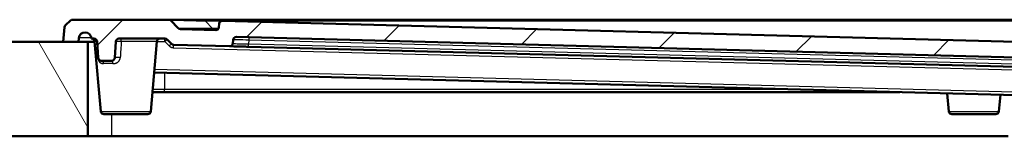
# Paper-space layout 'DF_1' of a CAD drawing. Units: millimetres. Extents: x 0 to 2100, y 0 to 3832.
# Drawn here: x 559 to 872, y 1722 to 1759 of the extents above; entities that cross this region are included whole.
import ezdxf

# ---------------------------------------------------------------- set-up
doc = ezdxf.new("R2010")
doc.units = ezdxf.units.MM
doc.header["$LTSCALE"] = 10
for name, color, linetype, lineweight in [('Hatch', 7, 'Continuous', 9), ('Visible Edges(ISO)', 7, 'Continuous', 50), ('Visible Tangent Edges(ISO)', 7, 'Continuous', 25)]:
    doc.layers.add(name, color=color, linetype=linetype, lineweight=lineweight)

psp = doc.layouts.new('DF_1')

# ---------------------------------------------------------------- hatches: boundary and pattern name
at = {"layer": 'Hatch'}
h = psp.add_hatch(dxfattribs=at)
h.set_pattern_fill('ANSI31', color=256, scale=254, style=0)
h.set_pattern_definition([(45, (0, 0), (-22.45064, 22.45064), [])])
edge = h.paths.add_edge_path()
edge.add_line((938.74, 1737.44), (938, 1748.01))
edge.add_ellipse((936.8, 1747.93), major_axis=(-0.08, 1.2), ratio=1, start_angle=270, end_angle=355)
edge.add_line((936.82, 1749.13), (936.74, 1749.13))
edge.add_line((936.74, 1749.13), (936.54, 1749.13))
edge.add_ellipse((936.55, 1749.63), major_axis=(-0.5, 0.009), ratio=1, start_angle=3.5, end_angle=90, ccw=False)
edge.add_line((936.05, 1749.61), (936.04, 1749.68))
edge.add_ellipse((935.05, 1749.64), major_axis=(-0.044, 0.999), ratio=1, start_angle=270, end_angle=356)
edge.add_line((935.07, 1750.64), (623.41, 1758.8))
edge.add_ellipse((623.38, 1757.8), major_axis=(-1, 0.026), ratio=1, start_angle=270, end_angle=356.5)
edge.add_line((622.39, 1757.89), (622.29, 1756.75))
edge.add_ellipse((621.31, 1756.83), major_axis=(-0.085, -0.976), ratio=1, start_angle=3.5, end_angle=90, ccw=False)
edge.add_line((621.29, 1755.85), (610.07, 1756.15))
edge.add_ellipse((610.1, 1757.15), major_axis=(-1, 0.026), ratio=1, start_angle=46.5, end_angle=90, ccw=False)
edge.add_line((609.39, 1756.44), (606.96, 1758.87))
edge.add_ellipse((606.26, 1758.16), major_axis=(-0.707, 0.707), ratio=1, start_angle=270, end_angle=315)
edge.add_line((606.26, 1759.16), (575.76, 1759.16))
edge.add_ellipse((575.76, 1758.16), major_axis=(-1, 0), ratio=1, start_angle=270, end_angle=312.5)
edge.add_line((575.08, 1758.9), (573.48, 1757.43))
edge.add_ellipse((574.16, 1756.69), major_axis=(-0.737, -0.676), ratio=1, start_angle=270, end_angle=312.5)
edge.add_line((573.16, 1756.78), (572.76, 1752.16))
edge.add_line((572.76, 1752.16), (577.6, 1752.16))
edge.add_line((577.6, 1752.16), (577.7, 1753.33))
edge.add_ellipse((579.69, 1753.16), major_axis=(0.17, 1.99), ratio=1, start_angle=5, end_angle=90, ccw=False)
edge.add_line((579.69, 1755.16), (579.71, 1755.16))
edge.add_ellipse((579.71, 1753.16), major_axis=(2, 0), ratio=1, start_angle=0, end_angle=90, ccw=False)
edge.add_line((581.71, 1753.16), (582.52, 1753.16))
edge.add_ellipse((582.52, 1752.17), major_axis=(0.99, 0), ratio=1, start_angle=4, end_angle=90, ccw=False)
edge.add_line((583.51, 1752.24), (583.87, 1747.09))
edge.add_ellipse((584.87, 1747.16), major_axis=(0.07, -0.998), ratio=1, start_angle=270, end_angle=356)
edge.add_line((584.87, 1746.16), (588.15, 1746.16))
edge.add_ellipse((588.15, 1747.16), major_axis=(1, 0), ratio=1, start_angle=270, end_angle=356)
edge.add_line((589.15, 1747.09), (589.51, 1752.24))
edge.add_ellipse((590.49, 1752.17), major_axis=(0.069, 0.988), ratio=1, start_angle=4, end_angle=90, ccw=False)
edge.add_line((590.49, 1753.16), (605.12, 1753.16))
edge.add_ellipse((605.12, 1752.16), major_axis=(1, 0), ratio=1, start_angle=45, end_angle=90, ccw=False)
edge.add_line((605.82, 1752.87), (607.18, 1751.51))
edge.add_ellipse((607.89, 1752.22), major_axis=(0.707, -0.707), ratio=1, start_angle=270, end_angle=313.5001)
edge.add_line((607.86, 1751.22), (625.71, 1750.75))
edge.add_ellipse((625.73, 1751.75), major_axis=(1, -0.026), ratio=1, start_angle=270, end_angle=355)
edge.add_line((626.73, 1751.64), (626.86, 1752.81))
edge.add_ellipse((627.85, 1752.7), major_axis=(0.113, 0.994), ratio=1, start_angle=5, end_angle=90, ccw=False)
edge.add_line((627.88, 1753.7), (928.76, 1745.82))
edge.add_ellipse((928.73, 1744.82), major_axis=(1, -0.026), ratio=1, start_angle=6.5, end_angle=90, ccw=False)
edge.add_line((929.73, 1744.9), (929.79, 1744.15))
edge.add_ellipse((930.79, 1744.24), major_axis=(0.087, -0.996), ratio=1, start_angle=270, end_angle=353.5)
edge.add_line((930.76, 1743.24), (931.35, 1743.22))
edge.add_ellipse((931.32, 1742.22), major_axis=(1, -0.026), ratio=1, start_angle=5.5, end_angle=90, ccw=False)
edge.add_line((932.32, 1742.29), (932.96, 1733.22))
edge.add_ellipse((933.95, 1733.29), major_axis=(0.07, -0.998), ratio=1, start_angle=270, end_angle=354.5)
edge.add_line((933.93, 1732.29), (936.42, 1732.22))
edge.add_ellipse((936.37, 1730.22), major_axis=(2, -0.05), ratio=1, start_angle=3, end_angle=90, ccw=False)
edge.add_line((938.37, 1730.27), (938.55, 1723.46))
edge.add_line((938.55, 1723.46), (940.79, 1723.46))
edge.add_line((940.79, 1723.46), (940.63, 1732.85))
edge.add_ellipse((935.13, 1732.75), major_axis=(-0.1, 5.5), ratio=1, start_angle=270, end_angle=312.1965)
edge.add_ellipse((940.23, 1737.54), major_axis=(-1.03, 1.09), ratio=1, start_angle=50.8035, end_angle=90, ccw=False)
h = psp.add_hatch(dxfattribs=at)
h.set_pattern_fill('ANSI31', color=256, scale=254, angle=75, style=0)
h.set_pattern_definition([(120, (0, 0), (-27.4963, -15.875), [])])
h.paths.add_polyline_path([(580.58, 1722.16), (580.58, 1752.16), (577.6, 1752.16), (572.76, 1752.16), (400.06, 1752.16), (400.06, 1722.16)])

# ---------------------------------------------------------------- linework, layer by layer
at = {"layer": 'Visible Edges(ISO)'}
for p, q in [((575.08, 1758.9), (573.48, 1757.43)), ((606.26, 1759.16), (575.76, 1759.16)), ((606.79, 1759.16), (606.61, 1759.16)), ((606.79, 1759.16), (607.01, 1759.16)), ((609.39, 1756.44), (606.96, 1758.87)), ((607.27, 1759.16), (607.01, 1759.16)), ((614.13, 1759.16), (613.32, 1759.16)), ((614.13, 1759.16), (614.99, 1759.16)), ((615.91, 1759.16), (614.99, 1759.16)), ((617.97, 1759.16), (616.9, 1759.16)), ((962.28, 1759.16), (617.97, 1759.16)), ((623.41, 1758.8), (623.32, 1758.8)), ((935.07, 1750.64), (623.41, 1758.8)), ((573.16, 1756.78), (572.76, 1752.16)), ((621.29, 1755.85), (610.07, 1756.15)), ((622.39, 1757.89), (622.29, 1756.75)), ((622.4, 1757.98), (622.39, 1757.89)), ((577.6, 1752.16), (577.7, 1753.33)), ((579.69, 1755.16), (579.71, 1755.16)), ((581.71, 1753.16), (582.52, 1753.16)), ((584.69, 1730.07), (582.75, 1752.26)), ((583.51, 1752.24), (583.87, 1747.09)), ((589.15, 1747.09), (589.51, 1752.24)), ((590.49, 1753.16), (605.12, 1753.16)), ((600.65, 1730.07), (602.59, 1752.26)), ((605.82, 1752.87), (607.18, 1751.51)), ((626.73, 1751.64), (626.86, 1752.81)), ((627.88, 1753.7), (928.76, 1745.82)), ((580.58, 1752.16), (400.06, 1752.16)), ((572.76, 1752.16), (577.6, 1752.16)), ((580.58, 1722.16), (580.58, 1752.16)), ((580.58, 1752.16), (582.76, 1752.16)), ((607.86, 1751.22), (625.71, 1750.75)), ((625.77, 1750.75), (625.86, 1750.75)), ((628.67, 1750.67), (629.06, 1750.66)), ((629.47, 1750.65), (629.06, 1750.66)), ((629.47, 1750.65), (629.89, 1750.64)), ((630.31, 1750.63), (629.89, 1750.64)), ((630.31, 1750.63), (630.58, 1750.62)), ((630.76, 1750.62), (630.58, 1750.62)), ((630.76, 1750.62), (631.22, 1750.61)), ((631.68, 1750.6), (925.47, 1742.9)), ((584.87, 1746.16), (588.15, 1746.16)), ((932.92, 1733.7), (601.73, 1742.38)), ((601.18, 1736.16), (604.97, 1736.16)), ((604.97, 1736.16), (839.13, 1736.16)), ((854.69, 1730.07), (854.19, 1735.77)), ((870.65, 1730.07), (871.11, 1735.32)), ((585.69, 1729.16), (599.65, 1729.16)), ((855.69, 1729.16), (869.65, 1729.16)), ((400.06, 1722.16), (580.58, 1722.16)), ((588.08, 1722.16), (580.58, 1722.16)), ((873.58, 1722.16), (588.08, 1722.16))]:
    psp.add_line(p, q, dxfattribs=at)
for centre, radius, start, end in [((575.76, 1758.16), 1, 90, 132.5), ((606.26, 1758.16), 1, 45, 90), ((623.38, 1757.8), 1, 88.5, 175), ((623.29, 1757.9), 0.9, 88.5, 175), ((574.16, 1756.69), 1, 132.5, 175), ((610.1, 1757.15), 1, 225, 268.5), ((621.29, 1756.85), 1, 268.5, 355), ((621.31, 1756.83), 0.98, 268.5, 355), ((579.69, 1753.16), 2, 90, 175), ((579.71, 1753.16), 2, 0, 90), ((581.76, 1752.17), 0.99, 5, 90), ((582.52, 1752.17), 0.99, 4, 90), ((590.49, 1752.17), 0.99, 90, 176), ((603.58, 1752.17), 0.99, 90, 175), ((605.12, 1752.16), 1, 45, 90), ((627.85, 1752.7), 1, 88.5, 173.5), ((607.89, 1752.22), 1, 224.9999, 268.5), ((625.73, 1751.75), 1, 268.5, 353.5), ((584.87, 1747.16), 1, 184, 270), ((588.15, 1747.16), 1, 270, 356), ((585.69, 1730.16), 1, 185, 270), ((599.65, 1730.16), 1, 270, 355), ((855.69, 1730.16), 1, 185, 270), ((869.65, 1730.16), 1, 270, 355)]:
    psp.add_arc(centre, radius, start, end, dxfattribs=at)
for points, knots in [([(606.26, 1759.16), (606.28, 1759.16), (606.27, 1759.16), (606.34, 1759.16), (606.37, 1759.16), (606.46, 1759.16), (606.53, 1759.16), (606.61, 1759.16)], [0.0021442, 0.0021442, 0.0021442, 0.0021442, 0.1081524, 0.1081524, 0.1742703, 0.1742703, 0.2655949, 0.2655949, 0.2655949, 0.2655949]), ([(607.27, 1759.16), (607.7, 1759.16), (608.27, 1759.16), (609.59, 1759.16), (610.36, 1759.16), (611.86, 1759.16), (612.58, 1759.16), (613.32, 1759.16)], [0, 0, 0, 0, 0.2766244, 0.2766244, 0.5539252, 0.5539252, 0.7862584, 0.7862584, 0.7862584, 0.7862584]), ([(625.77, 1750.75), (625.75, 1750.75), (625.73, 1750.75), (625.72, 1750.75), (625.71, 1750.75), (625.71, 1750.75), (625.71, 1750.75), (625.71, 1750.75), (625.71, 1750.75), (625.71, 1750.75), (625.71, 1750.75), (625.71, 1750.75)], [0, 0, 0, 0, 0.04475345, 0.04475345, 0.06724363, 0.06724363, 0.07850296, 0.07850296, 0.08413441, 0.08413441, 0.08654791, 0.08654791, 0.08654791, 0.08654791]), ([(628.67, 1750.67), (628.11, 1750.69), (627.6, 1750.7), (626.76, 1750.72), (626.42, 1750.73), (626.04, 1750.74), (625.93, 1750.75), (625.86, 1750.75)], [0, 0, 0, 0, 0.1932916, 0.1932916, 0.3829751, 0.3829751, 0.486851, 0.486851, 0.486851, 0.486851])]:
    psp.add_open_spline(points, degree=3, knots=knots, dxfattribs=at)
for points in [[(615.91, 1759.16), (616.24, 1759.16), (616.57, 1759.16), (616.9, 1759.16)], [(625.71, 1750.75), (625.71, 1750.75), (625.71, 1750.75), (625.71, 1750.75)], [(631.68, 1750.6), (631.53, 1750.6), (631.37, 1750.6), (631.22, 1750.61)]]:
    psp.add_open_spline(points, degree=3, dxfattribs=at)
at = {"layer": 'Visible Tangent Edges(ISO)'}
for p, q in [((622.81, 1758.66), (617.99, 1758.66)), ((620.27, 1756.38), (617.99, 1758.66)), ((962.29, 1758.66), (628.77, 1758.66)), ((622.15, 1756.33), (620.27, 1756.38)), ((582.58, 1752.16), (582.62, 1752.66)), ((583.41, 1752.26), (582.75, 1752.26)), ((602.59, 1752.26), (591.22, 1752.26)), ((602.59, 1752.22), (605.12, 1752.22)), ((605.13, 1752.24), (605.12, 1752.24)), ((605.14, 1752.24), (605.13, 1752.24)), ((631.84, 1752.68), (631.71, 1751.51)), ((631.86, 1753.59), (631.84, 1752.68)), ((924.75, 1745.01), (631.84, 1752.68)), ((605.12, 1752.22), (606.48, 1750.86)), ((607.83, 1750.28), (607.86, 1751.22)), ((607.83, 1750.28), (932.36, 1741.78)), ((631.68, 1750.6), (631.71, 1751.51)), ((631.71, 1751.51), (925.49, 1743.81)), ((588.59, 1745.25), (585.62, 1745.25)), ((932.86, 1734.65), (601.81, 1743.32)), ((604.97, 1742.29), (604.97, 1737.09)), ((601.26, 1737.09), (604.97, 1737.09)), ((604.97, 1737.09), (803.6, 1737.09)), ((604.97, 1736.16), (604.97, 1737.09)), ((584.69, 1730.07), (600.65, 1730.07)), ((588.08, 1729.16), (588.08, 1722.16)), ((854.69, 1730.07), (870.65, 1730.07))]:
    psp.add_line(p, q, dxfattribs=at)
for centre, major_axis, ratio, start_param, end_param in [((617.97, 1758.16), (0, 1), 0.014835, 5.235988, 6.283185), ((620.28, 1756.88), (-0.026, -1), 0.000284, 0, 1.047007), ((582.7, 1753.16), (-5, 0.17), 0.034635, 4.91574, 6.281365), ((582.49, 1752.17), (0, 0.99), 0.933471, 4.799655, 6.283185), ((582.01, 1752.17), (1.5, 0.07), 0.040679, 0.000954, 0.367136), ((591, 1752.17), (-1.5, 0.07), 0.064691, 4.571203, 6.281642), ((594.08, 1786.78), (4.98, 78.2), 0.00936, 2.028662, 2.103359), ((591.08, 1752.17), (0, 0.99), 0.14618, 4.799655, 6.283186), ((605.12, 1752.17), (0, 0.99), 0.001372, 4.764731, 6.283185), ((605.12, 1752.17), (0.7, 0.7), 0.036052, 0, 1.532824), ((605.12, 1752.21), (-0.00137, -0.00993), 0.998722, 2.493695, 3.278076), ((631.87, 1752.59), (-5.01, 0.22), 0.017281, 4.718775, 6.281975), ((606.48, 1750.81), (0.7, 0.7), 0.036052, 0, 1.532824), ((631.75, 1751.59), (5.03, -0.04), 0.017176, 3.139789, 4.70299), ((582.37, 1746.99), (1.5, 0.1), 0.063178, 0, 0.350497), ((584.87, 1745.16), (0, 1), 0.757232, 4.799655, 6.283185), ((588.15, 1745.16), (0, 1), 0.438863, 4.799655, 6.283185), ((590.64, 1746.99), (-1.5, 0.1), 0.10141, 4.533721, 6.283185)]:
    psp.add_ellipse(centre, major_axis=major_axis, ratio=ratio, start_param=start_param, end_param=end_param, dxfattribs=at)
for points, knots in [([(617.99, 1758.66), (617.8, 1758.67), (617.62, 1758.67), (617.44, 1758.68), (617.28, 1758.68), (617.12, 1758.69), (616.96, 1758.69), (616.82, 1758.7), (616.69, 1758.7), (616.57, 1758.71), (616.44, 1758.71), (616.31, 1758.72), (616.18, 1758.72), (616.13, 1758.72), (616.07, 1758.72), (616.02, 1758.73), (615.72, 1758.74), (615.42, 1758.74), (615.14, 1758.75), (614.94, 1758.76), (614.75, 1758.77), (614.56, 1758.77), (614.48, 1758.77), (614.4, 1758.78), (614.32, 1758.78), (614.05, 1758.79), (613.79, 1758.79), (613.55, 1758.8), (613.3, 1758.81), (613.06, 1758.82), (612.83, 1758.82), (612.6, 1758.83), (612.38, 1758.83), (612.17, 1758.84), (611.95, 1758.84), (611.75, 1758.85), (611.55, 1758.85), (611.36, 1758.86), (611.18, 1758.86), (611.01, 1758.87), (611, 1758.87), (610.99, 1758.87), (610.98, 1758.87), (610.8, 1758.87), (610.62, 1758.88), (610.45, 1758.88), (610.29, 1758.88), (610.13, 1758.89), (609.97, 1758.89), (609.82, 1758.89), (609.67, 1758.9), (609.53, 1758.9), (609.39, 1758.9), (609.25, 1758.9), (609.12, 1758.9), (608.99, 1758.91), (608.87, 1758.91), (608.75, 1758.91), (608.64, 1758.91), (608.53, 1758.91), (608.42, 1758.91), (608.32, 1758.91), (608.23, 1758.91), (608.14, 1758.91), (608.13, 1758.91), (608.13, 1758.91), (608.12, 1758.91), (608.04, 1758.91), (607.96, 1758.91), (607.88, 1758.91), (607.87, 1758.91), (607.86, 1758.91), (607.85, 1758.91), (607.77, 1758.91), (607.69, 1758.91), (607.62, 1758.91), (607.55, 1758.91), (607.49, 1758.91), (607.44, 1758.91), (607.43, 1758.91), (607.42, 1758.91), (607.42, 1758.91), (607.37, 1758.91), (607.33, 1758.91), (607.29, 1758.91), (607.28, 1758.91), (607.26, 1758.9), (607.25, 1758.9), (607.22, 1758.9), (607.19, 1758.9), (607.17, 1758.9), (607.15, 1758.9), (607.14, 1758.9), (607.12, 1758.9), (607.09, 1758.9), (607.06, 1758.89), (607.04, 1758.89), (607.04, 1758.89), (607.03, 1758.89), (607.03, 1758.89), (607.01, 1758.89), (606.99, 1758.88), (606.98, 1758.88), (606.98, 1758.88), (606.97, 1758.88), (606.97, 1758.88), (606.96, 1758.88), (606.96, 1758.87), (606.96, 1758.87)], [0, 0, 0, 0, 0.0214336, 0.0214336, 0.0214336, 0.0416667, 0.0416667, 0.0416667, 0.0586129, 0.0586129, 0.0586129, 0.0758052, 0.0758052, 0.0758052, 0.0833333, 0.0833333, 0.0833333, 0.125, 0.125, 0.125, 0.1537588, 0.1537588, 0.1537588, 0.1666667, 0.1666667, 0.1666667, 0.2083333, 0.2083333, 0.2083333, 0.25, 0.25, 0.25, 0.2916667, 0.2916667, 0.2916667, 0.3333333, 0.3333333, 0.3333333, 0.3729112, 0.3729112, 0.3729112, 0.375, 0.375, 0.375, 0.4166667, 0.4166667, 0.4166667, 0.4583333, 0.4583333, 0.4583333, 0.5, 0.5, 0.5, 0.5416667, 0.5416667, 0.5416667, 0.5833333, 0.5833333, 0.5833333, 0.625, 0.625, 0.625, 0.6638346, 0.6638346, 0.6638346, 0.6666667, 0.6666667, 0.6666667, 0.7030799, 0.7030799, 0.7030799, 0.7083333, 0.7083333, 0.7083333, 0.75, 0.75, 0.75, 0.7867165, 0.7867165, 0.7867165, 0.7916667, 0.7916667, 0.7916667, 0.8215179, 0.8215179, 0.8215179, 0.8333333, 0.8333333, 0.8333333, 0.8579302, 0.8579302, 0.8579302, 0.875, 0.875, 0.875, 0.9079623, 0.9079623, 0.9079623, 0.9166667, 0.9166667, 0.9166667, 0.9495321, 0.9495321, 0.9495321, 0.9583333, 0.9583333, 0.9583333, 0.9999998, 0.9999998, 0.9999998, 0.9999998]), ([(620.27, 1756.38), (619.92, 1756.37), (619.58, 1756.37), (619.25, 1756.37), (618.99, 1756.37), (618.74, 1756.36), (618.49, 1756.36), (618.44, 1756.36), (618.38, 1756.36), (618.32, 1756.36), (618.02, 1756.36), (617.73, 1756.35), (617.45, 1756.35), (617.26, 1756.35), (617.07, 1756.35), (616.89, 1756.35), (616.8, 1756.35), (616.71, 1756.35), (616.63, 1756.35), (616.43, 1756.35), (616.24, 1756.34), (616.06, 1756.34), (615.99, 1756.34), (615.93, 1756.34), (615.86, 1756.34), (615.68, 1756.34), (615.5, 1756.34), (615.33, 1756.34), (615.27, 1756.34), (615.21, 1756.34), (615.15, 1756.34), (614.98, 1756.34), (614.81, 1756.34), (614.65, 1756.34), (614.59, 1756.34), (614.54, 1756.34), (614.49, 1756.34), (614.33, 1756.34), (614.17, 1756.34), (614.02, 1756.34), (613.97, 1756.34), (613.92, 1756.34), (613.87, 1756.34), (613.73, 1756.34), (613.58, 1756.34), (613.45, 1756.34), (613.4, 1756.34), (613.35, 1756.34), (613.3, 1756.34), (613.17, 1756.34), (613.04, 1756.34), (612.91, 1756.34), (612.87, 1756.34), (612.82, 1756.34), (612.78, 1756.34), (612.66, 1756.34), (612.54, 1756.34), (612.43, 1756.34), (612.39, 1756.34), (612.34, 1756.34), (612.3, 1756.34), (612.15, 1756.34), (612, 1756.34), (611.86, 1756.35), (611.75, 1756.35), (611.65, 1756.35), (611.56, 1756.35), (611.52, 1756.35), (611.49, 1756.35), (611.46, 1756.35), (611.36, 1756.35), (611.28, 1756.35), (611.19, 1756.35), (611.16, 1756.35), (611.12, 1756.35), (611.09, 1756.35), (611.01, 1756.36), (610.94, 1756.36), (610.86, 1756.36), (610.83, 1756.36), (610.8, 1756.36), (610.76, 1756.36), (610.69, 1756.36), (610.63, 1756.36), (610.57, 1756.36), (610.53, 1756.37), (610.5, 1756.37), (610.47, 1756.37), (610.4, 1756.37), (610.34, 1756.37), (610.29, 1756.37), (610.26, 1756.37), (610.23, 1756.37), (610.21, 1756.37), (610.15, 1756.38), (610.1, 1756.38), (610.05, 1756.38), (610.02, 1756.38), (610, 1756.38), (609.98, 1756.38), (609.93, 1756.38), (609.88, 1756.39), (609.83, 1756.39), (609.81, 1756.39), (609.8, 1756.39), (609.78, 1756.39), (609.75, 1756.39), (609.72, 1756.4), (609.7, 1756.4), (609.67, 1756.4), (609.65, 1756.4), (609.63, 1756.4), (609.6, 1756.4), (609.57, 1756.41), (609.54, 1756.41), (609.53, 1756.41), (609.52, 1756.41), (609.51, 1756.41), (609.48, 1756.42), (609.46, 1756.42), (609.45, 1756.42), (609.44, 1756.42), (609.43, 1756.42), (609.43, 1756.43), (609.41, 1756.43), (609.4, 1756.43), (609.4, 1756.43), (609.39, 1756.44), (609.39, 1756.44), (609.39, 1756.44)], [0, 0, 0, 0, 0.0434783, 0.0434783, 0.0434783, 0.0788273, 0.0788273, 0.0788273, 0.0869565, 0.0869565, 0.0869565, 0.1304348, 0.1304348, 0.1304348, 0.1599154, 0.1599154, 0.1599154, 0.173913, 0.173913, 0.173913, 0.2059829, 0.2059829, 0.2059829, 0.2173913, 0.2173913, 0.2173913, 0.2498334, 0.2498334, 0.2498334, 0.2608696, 0.2608696, 0.2608696, 0.2934545, 0.2934545, 0.2934545, 0.3043478, 0.3043478, 0.3043478, 0.3366426, 0.3366426, 0.3366426, 0.3478261, 0.3478261, 0.3478261, 0.3799096, 0.3799096, 0.3799096, 0.3913043, 0.3913043, 0.3913043, 0.4232699, 0.4232699, 0.4232699, 0.4347826, 0.4347826, 0.4347826, 0.4661174, 0.4661174, 0.4661174, 0.4782609, 0.4782609, 0.4782609, 0.5217391, 0.5217391, 0.5217391, 0.5540176, 0.5540176, 0.5540176, 0.5652174, 0.5652174, 0.5652174, 0.5966687, 0.5966687, 0.5966687, 0.6086957, 0.6086957, 0.6086957, 0.6386283, 0.6386283, 0.6386283, 0.6521739, 0.6521739, 0.6521739, 0.6805272, 0.6805272, 0.6805272, 0.6956522, 0.6956522, 0.6956522, 0.7253953, 0.7253953, 0.7253953, 0.7391304, 0.7391304, 0.7391304, 0.7685439, 0.7685439, 0.7685439, 0.7826087, 0.7826087, 0.7826087, 0.8151294, 0.8151294, 0.8151294, 0.826087, 0.826087, 0.826087, 0.849585, 0.849585, 0.849585, 0.8695652, 0.8695652, 0.8695652, 0.898858, 0.898858, 0.898858, 0.9130435, 0.9130435, 0.9130435, 0.9449158, 0.9449158, 0.9449158, 0.9565217, 0.9565217, 0.9565217, 0.9877933, 0.9877933, 0.9877933, 0.9999998, 0.9999998, 0.9999998, 0.9999998]), ([(622.4, 1757.98), (622.4, 1757.98), (622.4, 1757.98), (622.4, 1757.98), (622.4, 1757.98), (622.4, 1757.98)], [0.96696698, 0.96696698, 0.96696698, 0.96696698, 0.991328, 0.991328, 1, 1, 1, 1]), ([(583.78, 1747.12), (583.74, 1747.65), (583.7, 1748.19), (583.66, 1748.74), (583.63, 1749.12), (583.61, 1749.51), (583.58, 1749.9), (583.56, 1750.08), (583.55, 1750.27), (583.54, 1750.45), (583.5, 1751.04), (583.45, 1751.64), (583.41, 1752.26)], [0, 0, 0, 0, 0.333333, 0.333333, 0.333333, 0.560893, 0.560893, 0.560893, 0.666667, 0.666667, 0.666667, 1, 1, 1, 1]), ([(583.78, 1747.12), (583.78, 1747.11), (583.78, 1747.11), (583.78, 1747.1), (583.78, 1747.1), (583.78, 1747.09), (583.78, 1747.08), (583.78, 1747.08), (583.78, 1747.07), (583.78, 1747.07), (583.78, 1747.06), (583.78, 1747.06), (583.78, 1747.05), (583.78, 1747.05), (583.78, 1747.04), (583.78, 1747.04), (583.78, 1747.03), (583.78, 1747.02), (583.79, 1747.02), (583.79, 1747.01), (583.79, 1747.01), (583.79, 1747), (583.79, 1747), (583.79, 1746.99), (583.79, 1746.98), (583.79, 1746.98), (583.79, 1746.97), (583.79, 1746.97), (583.79, 1746.96), (583.79, 1746.96), (583.79, 1746.95), (583.79, 1746.95), (583.79, 1746.94), (583.8, 1746.94), (583.8, 1746.93), (583.8, 1746.93), (583.8, 1746.92), (583.8, 1746.91), (583.8, 1746.91), (583.8, 1746.9), (583.8, 1746.9), (583.8, 1746.89), (583.8, 1746.89), (583.8, 1746.88), (583.8, 1746.88), (583.81, 1746.87), (583.81, 1746.87), (583.81, 1746.86), (583.81, 1746.86), (583.81, 1746.85), (583.81, 1746.85), (583.81, 1746.84), (583.81, 1746.83), (583.81, 1746.83), (583.81, 1746.82), (583.81, 1746.82), (583.81, 1746.81), (583.82, 1746.81), (583.82, 1746.8), (583.82, 1746.8), (583.82, 1746.79), (583.82, 1746.79), (583.82, 1746.78), (583.82, 1746.78), (583.82, 1746.77), (583.82, 1746.77), (583.82, 1746.76), (583.83, 1746.76), (583.83, 1746.75), (583.83, 1746.75), (583.83, 1746.74), (583.83, 1746.74), (583.83, 1746.73), (583.83, 1746.73), (583.83, 1746.72), (583.84, 1746.71), (583.84, 1746.71), (583.84, 1746.7), (583.84, 1746.7), (583.84, 1746.69), (583.84, 1746.69), (583.84, 1746.68), (583.84, 1746.67), (583.85, 1746.67), (583.85, 1746.67), (583.85, 1746.66), (583.85, 1746.65), (583.85, 1746.64), (583.85, 1746.64), (583.85, 1746.63), (583.85, 1746.63), (583.86, 1746.62), (583.86, 1746.61), (583.86, 1746.61), (583.86, 1746.6), (583.86, 1746.6), (583.86, 1746.59), (583.87, 1746.58), (583.87, 1746.58), (583.87, 1746.57), (583.87, 1746.56), (583.87, 1746.56), (583.88, 1746.56), (583.88, 1746.55), (583.88, 1746.54), (583.88, 1746.53), (583.88, 1746.53), (583.89, 1746.52), (583.89, 1746.52), (583.89, 1746.51), (583.89, 1746.5), (583.89, 1746.49), (583.9, 1746.49), (583.9, 1746.48), (583.9, 1746.48), (583.9, 1746.47), (583.9, 1746.46), (583.91, 1746.45), (583.91, 1746.45), (583.91, 1746.44), (583.91, 1746.44), (583.92, 1746.43), (583.92, 1746.42), (583.92, 1746.41), (583.92, 1746.41), (583.92, 1746.4), (583.93, 1746.4), (583.93, 1746.39), (583.93, 1746.38), (583.94, 1746.37), (583.94, 1746.37), (583.94, 1746.36), (583.94, 1746.36), (583.94, 1746.35), (583.95, 1746.34), (583.95, 1746.33), (583.95, 1746.32), (583.96, 1746.32), (583.96, 1746.32), (583.96, 1746.31), (583.97, 1746.3), (583.97, 1746.29), (583.97, 1746.28), (583.97, 1746.28), (583.97, 1746.28), (583.98, 1746.27), (583.98, 1746.25), (583.99, 1746.24), (583.99, 1746.24), (583.99, 1746.24), (583.99, 1746.23), (584, 1746.22), (584, 1746.21), (584.01, 1746.2), (584.01, 1746.2), (584.01, 1746.19), (584.01, 1746.19), (584.02, 1746.18), (584.02, 1746.17), (584.03, 1746.16), (584.03, 1746.15), (584.03, 1746.15), (584.03, 1746.15), (584.04, 1746.14), (584.05, 1746.12), (584.05, 1746.11), (584.05, 1746.11), (584.06, 1746.11), (584.06, 1746.1), (584.06, 1746.09), (584.07, 1746.08), (584.08, 1746.07), (584.08, 1746.07), (584.08, 1746.06), (584.08, 1746.06), (584.09, 1746.05), (584.1, 1746.04), (584.1, 1746.02), (584.11, 1746.02), (584.11, 1746.02), (584.11, 1746.02), (584.12, 1746), (584.12, 1745.99), (584.13, 1745.98), (584.13, 1745.98), (584.14, 1745.97), (584.14, 1745.97), (584.15, 1745.96), (584.15, 1745.95), (584.16, 1745.93), (584.17, 1745.92), (584.18, 1745.9), (584.2, 1745.89), (584.21, 1745.87), (584.22, 1745.86), (584.23, 1745.84), (584.24, 1745.83), (584.25, 1745.81), (584.27, 1745.8), (584.28, 1745.78), (584.29, 1745.77), (584.31, 1745.75), (584.32, 1745.74), (584.33, 1745.72), (584.35, 1745.71), (584.36, 1745.7), (584.37, 1745.68), (584.39, 1745.67), (584.4, 1745.65), (584.42, 1745.64), (584.43, 1745.63), (584.45, 1745.61), (584.47, 1745.6), (584.48, 1745.59), (584.5, 1745.58), (584.51, 1745.56), (584.53, 1745.55), (584.54, 1745.54), (584.56, 1745.53), (584.58, 1745.52), (584.59, 1745.51), (584.61, 1745.49), (584.63, 1745.48), (584.65, 1745.47), (584.66, 1745.46), (584.68, 1745.45), (584.7, 1745.44), (584.72, 1745.43), (584.74, 1745.42), (584.75, 1745.41), (584.77, 1745.4), (584.79, 1745.4), (584.79, 1745.4), (584.8, 1745.39), (584.8, 1745.39), (584.81, 1745.39), (584.83, 1745.38), (584.85, 1745.37), (584.85, 1745.37), (584.85, 1745.37), (584.86, 1745.37), (584.87, 1745.36), (584.89, 1745.36), (584.91, 1745.35), (584.91, 1745.35), (584.91, 1745.35), (584.92, 1745.35), (584.93, 1745.34), (584.95, 1745.33), (584.97, 1745.33), (584.97, 1745.33), (584.97, 1745.33), (584.98, 1745.33), (585, 1745.32), (585.01, 1745.32), (585.03, 1745.31), (585.03, 1745.31), (585.04, 1745.31), (585.04, 1745.31), (585.06, 1745.3), (585.08, 1745.3), (585.09, 1745.3), (585.1, 1745.29), (585.1, 1745.29), (585.11, 1745.29), (585.12, 1745.29), (585.14, 1745.29), (585.16, 1745.28), (585.17, 1745.28), (585.17, 1745.28), (585.17, 1745.28), (585.19, 1745.28), (585.21, 1745.27), (585.23, 1745.27), (585.23, 1745.27), (585.24, 1745.27), (585.24, 1745.27), (585.26, 1745.27), (585.28, 1745.26), (585.3, 1745.26), (585.31, 1745.26), (585.31, 1745.26), (585.32, 1745.26), (585.34, 1745.26), (585.36, 1745.26), (585.38, 1745.25), (585.38, 1745.25), (585.39, 1745.25), (585.4, 1745.25), (585.42, 1745.25), (585.44, 1745.25), (585.46, 1745.25), (585.46, 1745.25), (585.47, 1745.25), (585.48, 1745.25), (585.5, 1745.25), (585.53, 1745.25), (585.55, 1745.25), (585.55, 1745.25), (585.56, 1745.25), (585.57, 1745.25), (585.59, 1745.25), (585.6, 1745.25), (585.62, 1745.25)], [0, 0, 0, 0, 0.0068844, 0.0068844, 0.0068844, 0.0172414, 0.0172414, 0.0172414, 0.0243971, 0.0243971, 0.0243971, 0.0344828, 0.0344828, 0.0344828, 0.0419067, 0.0419067, 0.0419067, 0.0517241, 0.0517241, 0.0517241, 0.0594174, 0.0594174, 0.0594174, 0.0689655, 0.0689655, 0.0689655, 0.0769276, 0.0769276, 0.0769276, 0.0862069, 0.0862069, 0.0862069, 0.0944374, 0.0944374, 0.0944374, 0.1034483, 0.1034483, 0.1034483, 0.1119475, 0.1119475, 0.1119475, 0.1206897, 0.1206897, 0.1206897, 0.1294601, 0.1294601, 0.1294601, 0.137931, 0.137931, 0.137931, 0.1469702, 0.1469702, 0.1469702, 0.1551724, 0.1551724, 0.1551724, 0.164481, 0.164481, 0.164481, 0.1724138, 0.1724138, 0.1724138, 0.1819959, 0.1819959, 0.1819959, 0.1896552, 0.1896552, 0.1896552, 0.1994939, 0.1994939, 0.1994939, 0.2068966, 0.2068966, 0.2068966, 0.2170008, 0.2170008, 0.2170008, 0.2241379, 0.2241379, 0.2241379, 0.2345174, 0.2345174, 0.2345174, 0.2413793, 0.2413793, 0.2413793, 0.2520282, 0.2520282, 0.2520282, 0.2586207, 0.2586207, 0.2586207, 0.2695421, 0.2695421, 0.2695421, 0.2758621, 0.2758621, 0.2758621, 0.2870532, 0.2870532, 0.2870532, 0.2931034, 0.2931034, 0.2931034, 0.3045626, 0.3045626, 0.3045626, 0.3103448, 0.3103448, 0.3103448, 0.3220707, 0.3220707, 0.3220707, 0.3275862, 0.3275862, 0.3275862, 0.3395818, 0.3395818, 0.3395818, 0.3448276, 0.3448276, 0.3448276, 0.3570909, 0.3570909, 0.3570909, 0.362069, 0.362069, 0.362069, 0.3746012, 0.3746012, 0.3746012, 0.3793103, 0.3793103, 0.3793103, 0.3921116, 0.3921116, 0.3921116, 0.3965517, 0.3965517, 0.3965517, 0.4096221, 0.4096221, 0.4096221, 0.4137931, 0.4137931, 0.4137931, 0.4271318, 0.4271318, 0.4271318, 0.4310345, 0.4310345, 0.4310345, 0.4446421, 0.4446421, 0.4446421, 0.4482759, 0.4482759, 0.4482759, 0.4621536, 0.4621536, 0.4621536, 0.4655172, 0.4655172, 0.4655172, 0.4796626, 0.4796626, 0.4796626, 0.4827586, 0.4827586, 0.4827586, 0.4971732, 0.4971732, 0.4971732, 0.5, 0.5, 0.5, 0.5146843, 0.5146843, 0.5146843, 0.5172414, 0.5172414, 0.5172414, 0.5321941, 0.5321941, 0.5321941, 0.5344828, 0.5344828, 0.5344828, 0.5497044, 0.5497044, 0.5497044, 0.5672151, 0.5672151, 0.5672151, 0.5847253, 0.5847253, 0.5847253, 0.6022358, 0.6022358, 0.6022358, 0.6197458, 0.6197458, 0.6197458, 0.6372559, 0.6372559, 0.6372559, 0.6547661, 0.6547661, 0.6547661, 0.6724138, 0.6724138, 0.6724138, 0.6897864, 0.6897864, 0.6897864, 0.7068966, 0.7068966, 0.7068966, 0.7241379, 0.7241379, 0.7241379, 0.7413793, 0.7413793, 0.7413793, 0.7586207, 0.7586207, 0.7586207, 0.7758621, 0.7758621, 0.7758621, 0.7931034, 0.7931034, 0.7931034, 0.7948479, 0.7948479, 0.7948479, 0.8103448, 0.8103448, 0.8103448, 0.8123582, 0.8123582, 0.8123582, 0.8275862, 0.8275862, 0.8275862, 0.8298687, 0.8298687, 0.8298687, 0.8448276, 0.8448276, 0.8448276, 0.8473792, 0.8473792, 0.8473792, 0.862069, 0.862069, 0.862069, 0.86489, 0.86489, 0.86489, 0.8793103, 0.8793103, 0.8793103, 0.8824006, 0.8824006, 0.8824006, 0.8965517, 0.8965517, 0.8965517, 0.8999137, 0.8999137, 0.8999137, 0.9137931, 0.9137931, 0.9137931, 0.9174202, 0.9174202, 0.9174202, 0.9310345, 0.9310345, 0.9310345, 0.9349544, 0.9349544, 0.9349544, 0.9482759, 0.9482759, 0.9482759, 0.9523851, 0.9523851, 0.9523851, 0.9643132, 0.9643132, 0.9643132, 0.9699193, 0.9699193, 0.9699193, 0.9827586, 0.9827586, 0.9827586, 0.987507, 0.987507, 0.987507, 0.9999997, 0.9999997, 0.9999997, 0.9999997]), ([(588.59, 1745.25), (588.61, 1745.25), (588.63, 1745.25), (588.65, 1745.25), (588.67, 1745.25), (588.7, 1745.25), (588.72, 1745.25), (588.74, 1745.25), (588.77, 1745.25), (588.79, 1745.25), (588.82, 1745.25), (588.84, 1745.26), (588.87, 1745.26), (588.89, 1745.26), (588.92, 1745.26), (588.95, 1745.26), (588.97, 1745.27), (589, 1745.27), (589.02, 1745.27), (589.05, 1745.28), (589.08, 1745.28), (589.1, 1745.28), (589.13, 1745.29), (589.15, 1745.29), (589.18, 1745.3), (589.2, 1745.3), (589.23, 1745.31), (589.25, 1745.31), (589.27, 1745.32), (589.3, 1745.32), (589.32, 1745.33), (589.34, 1745.33), (589.37, 1745.34), (589.39, 1745.35), (589.41, 1745.35), (589.44, 1745.36), (589.46, 1745.37), (589.48, 1745.37), (589.5, 1745.38), (589.52, 1745.39), (589.54, 1745.39), (589.56, 1745.4), (589.59, 1745.41), (589.61, 1745.42), (589.63, 1745.43), (589.65, 1745.43), (589.67, 1745.44), (589.69, 1745.45), (589.71, 1745.46), (589.73, 1745.47), (589.75, 1745.48), (589.77, 1745.49), (589.79, 1745.5), (589.81, 1745.5), (589.82, 1745.51), (589.84, 1745.52), (589.86, 1745.53), (589.88, 1745.54), (589.9, 1745.55), (589.92, 1745.57), (589.94, 1745.58), (589.95, 1745.59), (589.97, 1745.6), (589.99, 1745.61), (590.01, 1745.62), (590.02, 1745.63), (590.04, 1745.64), (590.06, 1745.65), (590.08, 1745.67), (590.09, 1745.68), (590.11, 1745.69), (590.13, 1745.7), (590.14, 1745.71), (590.16, 1745.73), (590.17, 1745.74), (590.19, 1745.75), (590.21, 1745.77), (590.22, 1745.78), (590.24, 1745.79), (590.25, 1745.8), (590.27, 1745.82), (590.28, 1745.83), (590.3, 1745.85), (590.31, 1745.86), (590.33, 1745.87), (590.34, 1745.89), (590.36, 1745.9), (590.37, 1745.92), (590.38, 1745.93), (590.4, 1745.95), (590.41, 1745.96), (590.43, 1745.98), (590.44, 1745.99), (590.45, 1746.01), (590.47, 1746.02), (590.48, 1746.04), (590.49, 1746.05), (590.5, 1746.07), (590.52, 1746.08), (590.53, 1746.1), (590.53, 1746.1), (590.53, 1746.1), (590.53, 1746.11), (590.54, 1746.12), (590.55, 1746.13), (590.56, 1746.15), (590.57, 1746.15), (590.57, 1746.15), (590.57, 1746.15), (590.58, 1746.17), (590.59, 1746.18), (590.6, 1746.2), (590.6, 1746.2), (590.6, 1746.2), (590.6, 1746.2), (590.61, 1746.22), (590.62, 1746.23), (590.63, 1746.24), (590.63, 1746.25), (590.63, 1746.25), (590.64, 1746.25), (590.64, 1746.27), (590.65, 1746.28), (590.66, 1746.3), (590.66, 1746.3), (590.67, 1746.3), (590.67, 1746.31), (590.67, 1746.32), (590.68, 1746.33), (590.69, 1746.35), (590.69, 1746.35), (590.69, 1746.35), (590.7, 1746.36), (590.7, 1746.37), (590.71, 1746.38), (590.72, 1746.4), (590.72, 1746.4), (590.72, 1746.4), (590.72, 1746.41), (590.73, 1746.42), (590.74, 1746.44), (590.74, 1746.45), (590.75, 1746.45), (590.75, 1746.46), (590.75, 1746.46), (590.76, 1746.47), (590.76, 1746.49), (590.77, 1746.5), (590.77, 1746.51), (590.77, 1746.51), (590.77, 1746.51), (590.78, 1746.53), (590.78, 1746.54), (590.79, 1746.55), (590.79, 1746.56), (590.79, 1746.56), (590.79, 1746.57), (590.8, 1746.58), (590.81, 1746.59), (590.81, 1746.61), (590.81, 1746.61), (590.81, 1746.62), (590.81, 1746.62), (590.82, 1746.63), (590.82, 1746.65), (590.83, 1746.66), (590.83, 1746.66), (590.83, 1746.67), (590.83, 1746.67), (590.84, 1746.69), (590.84, 1746.7), (590.85, 1746.71), (590.85, 1746.72), (590.85, 1746.72), (590.85, 1746.73), (590.85, 1746.74), (590.86, 1746.75), (590.86, 1746.76), (590.86, 1746.77), (590.86, 1746.77), (590.86, 1746.78), (590.87, 1746.79), (590.87, 1746.8), (590.87, 1746.82), (590.88, 1746.82), (590.88, 1746.83), (590.88, 1746.83), (590.88, 1746.84), (590.88, 1746.86), (590.89, 1746.87), (590.89, 1746.87), (590.89, 1746.88), (590.89, 1746.88), (590.89, 1746.9), (590.89, 1746.91), (590.9, 1746.92), (590.9, 1746.93), (590.9, 1746.93), (590.9, 1746.94), (590.9, 1746.95), (590.9, 1746.96), (590.9, 1746.97), (590.9, 1746.98), (590.91, 1746.98), (590.91, 1746.99), (590.91, 1747), (590.91, 1747.01), (590.91, 1747.02), (590.91, 1747.03), (590.91, 1747.03), (590.91, 1747.04), (590.91, 1747.05), (590.91, 1747.06), (590.91, 1747.07), (590.92, 1747.07), (590.92, 1747.08), (590.92, 1747.08), (590.92, 1747.09), (590.92, 1747.11), (590.92, 1747.12)], [0, 0, 0, 0, 0.018868, 0.018868, 0.018868, 0.037736, 0.037736, 0.037736, 0.056604, 0.056604, 0.056604, 0.075472, 0.075472, 0.075472, 0.09434, 0.09434, 0.09434, 0.113208, 0.113208, 0.113208, 0.132075, 0.132075, 0.132075, 0.150943, 0.150943, 0.150943, 0.169811, 0.169811, 0.169811, 0.188679, 0.188679, 0.188679, 0.207547, 0.207547, 0.207547, 0.226415, 0.226415, 0.226415, 0.245283, 0.245283, 0.245283, 0.264151, 0.264151, 0.264151, 0.283019, 0.283019, 0.283019, 0.301887, 0.301887, 0.301887, 0.320755, 0.320755, 0.320755, 0.339623, 0.339623, 0.339623, 0.358491, 0.358491, 0.358491, 0.377358, 0.377358, 0.377358, 0.396226, 0.396226, 0.396226, 0.415094, 0.415094, 0.415094, 0.433962, 0.433962, 0.433962, 0.45283, 0.45283, 0.45283, 0.471698, 0.471698, 0.471698, 0.490566, 0.490566, 0.490566, 0.509434, 0.509434, 0.509434, 0.528302, 0.528302, 0.528302, 0.54717, 0.54717, 0.54717, 0.566038, 0.566038, 0.566038, 0.584906, 0.584906, 0.584906, 0.603774, 0.603774, 0.603774, 0.622642, 0.622642, 0.622642, 0.625727, 0.625727, 0.625727, 0.641509, 0.641509, 0.641509, 0.644751, 0.644751, 0.644751, 0.660377, 0.660377, 0.660377, 0.663775, 0.663775, 0.663775, 0.679245, 0.679245, 0.679245, 0.682799, 0.682799, 0.682799, 0.698113, 0.698113, 0.698113, 0.701824, 0.701824, 0.701824, 0.716981, 0.716981, 0.716981, 0.720848, 0.720848, 0.720848, 0.735849, 0.735849, 0.735849, 0.739872, 0.739872, 0.739872, 0.754717, 0.754717, 0.754717, 0.758897, 0.758897, 0.758897, 0.773585, 0.773585, 0.773585, 0.777921, 0.777921, 0.777921, 0.792453, 0.792453, 0.792453, 0.796945, 0.796945, 0.796945, 0.811321, 0.811321, 0.811321, 0.81597, 0.81597, 0.81597, 0.830189, 0.830189, 0.830189, 0.834994, 0.834994, 0.834994, 0.849057, 0.849057, 0.849057, 0.854015, 0.854015, 0.854015, 0.867925, 0.867925, 0.867925, 0.873042, 0.873042, 0.873042, 0.886792, 0.886792, 0.886792, 0.892066, 0.892066, 0.892066, 0.90566, 0.90566, 0.90566, 0.911091, 0.911091, 0.911091, 0.924528, 0.924528, 0.924528, 0.930117, 0.930117, 0.930117, 0.943396, 0.943396, 0.943396, 0.949141, 0.949141, 0.949141, 0.962264, 0.962264, 0.962264, 0.968165, 0.968165, 0.968165, 0.981132, 0.981132, 0.981132, 0.987187, 0.987187, 0.987187, 1, 1, 1, 1])]:
    psp.add_open_spline(points, degree=3, knots=knots, dxfattribs=at)
psp.add_open_spline([(606.48, 1750.86), (606.53, 1750.82), (606.62, 1750.73), (606.77, 1750.62), (606.92, 1750.53), (607.09, 1750.44), (607.26, 1750.38), (607.44, 1750.33), (607.63, 1750.29), (607.77, 1750.28), (607.83, 1750.28)], degree=3, dxfattribs=at)

doc.saveas('drawing.dxf')
